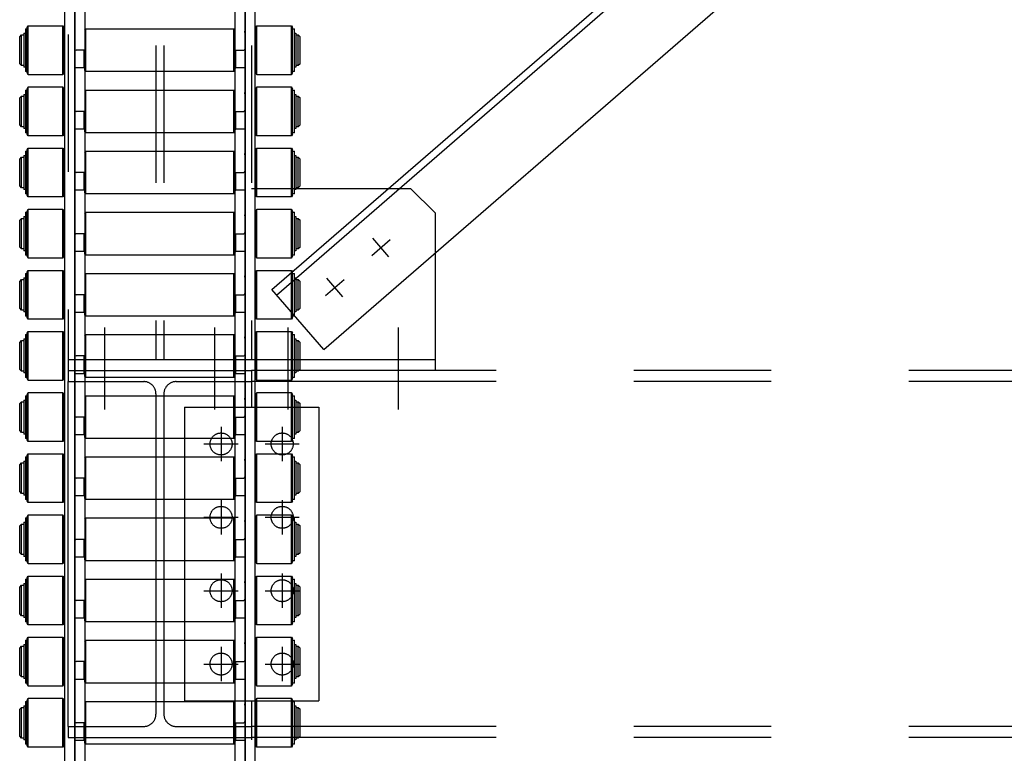
# Model space of a CAD drawing. Units: millimetres. Extents: x 11844 to 126304, y 1215 to 81353.
# Drawn here: x 56370 to 57175, y 20782 to 21382 of the extents above; entities that cross this region are included whole.
import ezdxf

# ---------------------------------------------------------------- set-up
doc = ezdxf.new("R2010")
doc.units = ezdxf.units.MM
doc.header["$LTSCALE"] = 450
doc.header["$MEASUREMENT"] = 0
doc.linetypes.add('PHANTOM', pattern=[2.5, 1.25, -0.25, 0.25, -0.25, 0.25, -0.25])
doc.layers.add('FORTS', color=7, linetype='CONTINUOUS', lineweight=0)
doc.layers.add('l7', color=7, linetype='CONTINUOUS')
doc.layers.add('lp', color=8, linetype='PHANTOM')

# ---------------------------------------------------------------- blocks, each defined once
blk = doc.blocks.new('새로운 블럭-9')
at = {"layer": 'lp'}
for p, q in [((-1375, 1250), (-1375, 300)), ((-1303.25, 1241), (-1303.25, 309)), ((-1296.75, 1241), (-1296.75, 309)), ((-1225, 1241), (-1225, 309)), ((-1208.51, 366.31), (-209.07, 1232.8)), ((-1204.58, 361.78), (-205.14, 1228.27)), ((-1165.93, 317.2), (-166.49, 1183.69)), ((-1225, 449), (-1095, 449)), ((-1095, 449), (-1075, 429)), ((-1075, 429), (-1075, 300)), ((-1126.78, 394.16), (-1111.66, 407.26)), ((-1112.67, 393.15), (-1125.77, 408.26)), ((-1164.55, 361.41), (-1149.44, 374.51)), ((-1150.45, 360.4), (-1163.55, 375.51)), ((-1165.93, 317.2), (-1208.51, 366.31)), ((-1345, 268.14), (-1345, 335.22)), ((-1255, 268.14), (-1255, 335.22)), ((-1195, 268.14), (-1195, 335.22)), ((-1105, 268.14), (-1105, 335.22)), ((-1375, 309), (-1075, 309)), ((-1375, 300), (-1375, 291)), ((-1375, 300), (-1225, 300)), ((1225, 300), (-1225, 300)), ((-1225, 300), (-1225, 291)), ((-1375, 291), (-1313.25, 291)), ((-1375, 9), (-1375, 291)), ((-1286.75, 291), (-1225, 291)), ((1225, 291), (-1225, 291)), ((-1225, 291), (-1225, 270)), ((-1303.25, 281), (-1303.25, 19)), ((-1296.75, 281), (-1296.75, 19)), ((-1280, 270), (-1280, 30)), ((-1280, 270), (-1170, 270)), ((-1170, 270), (-1170, 30)), ((-1250, 254), (-1250, 226)), ((-1200, 254), (-1200, 226)), ((-1264, 240), (-1236, 240)), ((-1214, 240), (-1186, 240)), ((-1250, 194), (-1250, 166)), ((-1200, 194), (-1200, 166)), ((-1264, 180), (-1236, 180)), ((-1214, 180), (-1186, 180)), ((-1250, 134), (-1250, 106)), ((-1200, 134), (-1200, 106)), ((-1264, 120), (-1236, 120)), ((-1214, 120), (-1186, 120)), ((-1250, 74), (-1250, 46)), ((-1200, 74), (-1200, 46)), ((-1264, 60), (-1236, 60)), ((-1214, 60), (-1186, 60)), ((-1280, 30), (-1170, 30)), ((-1225, 30), (-1225, 9)), ((-1375, 9), (-1375, 0)), ((-1375, 9), (-1313.25, 9)), ((-1286.75, 9), (-1225, 9)), ((1225, 9), (-1225, 9)), ((-1225, 9), (-1225, -2)), ((-1375, 0), (-1225, 0)), ((1225, 0), (-1225, 0))]:
    blk.add_line(p, q, dxfattribs=at)
for centre in [(-1250, 240), (-1200, 240), (-1250, 180), (-1200, 180), (-1250, 120), (-1200, 120), (-1250, 60), (-1200, 60)]:
    blk.add_circle(centre, 9, dxfattribs=at)
for centre, start, end in [((-1313.25, 281), 0, 90), ((-1286.75, 281), 90, 180), ((-1313.25, 19), 270, 0), ((-1286.75, 19), 180, 270)]:
    blk.add_arc(centre, 10, start, end, dxfattribs=at)

msp = doc.modelspace()

# ---------------------------------------------------------------- linework, layer by layer
at = {"layer": 'FORTS', "color": 1, "lineweight": 30}
for p, q in [((56415.34, 26036.83), (56415.34, 20420.83)), ((56554.34, 26036.83), (56554.34, 20420.83)), ((56406.84, 25991.83), (56406.84, 20435.91)), ((56414.84, 25991.83), (56414.84, 20426.01)), ((56554.84, 20426.01), (56554.84, 25991.83)), ((56562.84, 20435.91), (56562.84, 25991.83)), ((56423.34, 25891.83), (56423.34, 20420.83)), ((56546.34, 20420.83), (56546.34, 25891.83)), ((56374.84, 21374.33), (56374.84, 21374.09)), ((56374.84, 21374.33), (56376.34, 21374.33)), ((56374.84, 21374.09), (56374.84, 21339.33)), ((56376.34, 21375.33), (56377.2, 21376.83)), ((56376.34, 21338.33), (56376.34, 21375.33)), ((56377.2, 21336.83), (56377.2, 21376.83)), ((56377.2, 21376.83), (56405.47, 21376.83)), ((56405.47, 21336.83), (56405.47, 21376.83)), ((56405.47, 21376.83), (56406.34, 21375.33)), ((56406.34, 21338.33), (56406.34, 21375.33)), ((56423.34, 21373.33), (56424.34, 21374.33)), ((56424.34, 21374.33), (56545.34, 21374.33)), ((56424.34, 21349.99), (56424.34, 21374.33)), ((56545.34, 21349.99), (56545.34, 21374.33)), ((56545.34, 21374.33), (56546.34, 21373.33)), ((56563.34, 21375.33), (56564.2, 21376.83)), ((56563.34, 21338.33), (56563.34, 21375.33)), ((56564.2, 21336.83), (56564.2, 21376.83)), ((56564.2, 21376.83), (56592.47, 21376.83)), ((56592.47, 21336.83), (56592.47, 21376.83)), ((56592.47, 21376.83), (56593.34, 21375.33)), ((56593.34, 21338.33), (56593.34, 21375.33)), ((56593.34, 21374.33), (56594.84, 21374.33)), ((56594.84, 21339.33), (56594.84, 21374.33)), ((56370.14, 21367.83), (56371.64, 21369.33)), ((56370.14, 21352.53), (56370.14, 21367.83)), ((56371.64, 21351.95), (56371.64, 21369.33)), ((56371.64, 21369.33), (56373.64, 21369.33)), ((56373.64, 21370.78), (56373.64, 21342.88)), ((56373.64, 21370.78), (56374.84, 21370.78)), ((56414.84, 21371.33), (56415.34, 21371.33)), ((56415.34, 21372.33), (56415.34, 21371.33)), ((56554.34, 21371.33), (56554.34, 21372.33)), ((56554.34, 21371.33), (56554.84, 21371.33)), ((56594.84, 21370.78), (56596.04, 21370.78)), ((56596.04, 21370.78), (56596.04, 21342.88)), ((56596.04, 21369.33), (56598.04, 21369.33)), ((56598.04, 21351.95), (56598.04, 21369.33)), ((56598.04, 21369.33), (56599.54, 21367.83)), ((56599.54, 21352.53), (56599.54, 21367.83)), ((56370.14, 21345.83), (56370.14, 21352.53)), ((56371.64, 21344.33), (56371.64, 21351.95)), ((56423.34, 21356.83), (56416.34, 21356.83)), ((56422.84, 21351.17), (56422.84, 21356.83)), ((56422.84, 21342.33), (56422.84, 21351.17)), ((56423.34, 21350.38), (56423.34, 21356.83)), ((56423.34, 21340.33), (56423.34, 21350.38)), ((56424.34, 21339.33), (56424.34, 21349.99)), ((56545.34, 21339.33), (56545.34, 21349.99)), ((56546.34, 21350.38), (56546.34, 21356.83)), ((56546.34, 21356.83), (56553.34, 21356.83)), ((56546.34, 21340.33), (56546.34, 21350.38)), ((56546.84, 21351.17), (56546.84, 21356.83)), ((56546.84, 21342.33), (56546.84, 21351.17)), ((56598.04, 21344.33), (56598.04, 21351.95)), ((56599.54, 21345.83), (56599.54, 21352.53)), ((56371.64, 21344.33), (56370.14, 21345.83)), ((56373.64, 21344.33), (56371.64, 21344.33)), ((56374.84, 21342.88), (56373.64, 21342.88)), ((56422.84, 21342.33), (56414.84, 21342.33)), ((56554.84, 21342.33), (56546.84, 21342.33)), ((56596.04, 21342.88), (56594.84, 21342.88)), ((56598.04, 21344.33), (56596.04, 21344.33)), ((56599.54, 21345.83), (56598.04, 21344.33)), ((56376.34, 21339.33), (56374.84, 21339.33)), ((56377.2, 21336.83), (56376.34, 21338.33)), ((56405.47, 21336.83), (56377.2, 21336.83)), ((56406.34, 21338.33), (56405.47, 21336.83)), ((56424.34, 21339.33), (56423.34, 21340.33)), ((56545.34, 21339.33), (56424.34, 21339.33)), ((56546.34, 21340.33), (56545.34, 21339.33)), ((56564.2, 21336.83), (56563.34, 21338.33)), ((56592.47, 21336.83), (56564.2, 21336.83)), ((56593.34, 21338.33), (56592.47, 21336.83)), ((56594.84, 21339.33), (56593.34, 21339.33)), ((56376.34, 21325.33), (56377.2, 21326.83)), ((56377.2, 21326.83), (56405.47, 21326.83)), ((56377.2, 21286.83), (56377.2, 21326.83)), ((56405.47, 21326.83), (56406.34, 21325.33)), ((56405.47, 21286.83), (56405.47, 21326.83)), ((56563.34, 21325.33), (56564.2, 21326.83)), ((56564.2, 21326.83), (56592.47, 21326.83)), ((56564.2, 21286.83), (56564.2, 21326.83)), ((56592.47, 21326.83), (56593.34, 21325.33)), ((56592.47, 21286.83), (56592.47, 21326.83)), ((56370.14, 21317.83), (56371.64, 21319.33)), ((56370.14, 21302.53), (56370.14, 21317.83)), ((56371.64, 21319.33), (56373.64, 21319.33)), ((56371.64, 21301.95), (56371.64, 21319.33)), ((56373.64, 21320.78), (56374.84, 21320.78)), ((56373.64, 21320.78), (56373.64, 21292.88)), ((56374.84, 21324.33), (56376.34, 21324.33)), ((56374.84, 21324.33), (56374.84, 21324.09)), ((56374.84, 21324.09), (56374.84, 21289.33)), ((56376.34, 21288.33), (56376.34, 21325.33)), ((56406.34, 21288.33), (56406.34, 21325.33)), ((56414.84, 21321.33), (56415.34, 21321.33)), ((56415.34, 21322.33), (56415.34, 21321.33)), ((56423.34, 21323.33), (56424.34, 21324.33)), ((56424.34, 21324.33), (56545.34, 21324.33)), ((56424.34, 21299.99), (56424.34, 21324.33)), ((56545.34, 21324.33), (56546.34, 21323.33)), ((56545.34, 21299.99), (56545.34, 21324.33)), ((56554.34, 21321.33), (56554.34, 21322.33)), ((56554.34, 21321.33), (56554.84, 21321.33)), ((56563.34, 21288.33), (56563.34, 21325.33)), ((56593.34, 21288.33), (56593.34, 21325.33)), ((56593.34, 21324.33), (56594.84, 21324.33)), ((56594.84, 21289.33), (56594.84, 21324.33)), ((56594.84, 21320.78), (56596.04, 21320.78)), ((56596.04, 21320.78), (56596.04, 21292.88)), ((56596.04, 21319.33), (56598.04, 21319.33)), ((56598.04, 21319.33), (56599.54, 21317.83)), ((56598.04, 21301.95), (56598.04, 21319.33)), ((56599.54, 21302.53), (56599.54, 21317.83)), ((56370.14, 21295.83), (56370.14, 21302.53)), ((56371.64, 21294.33), (56371.64, 21301.95)), ((56423.34, 21306.83), (56416.34, 21306.83)), ((56422.84, 21301.17), (56422.84, 21306.83)), ((56423.34, 21300.38), (56423.34, 21306.83)), ((56546.34, 21306.83), (56553.34, 21306.83)), ((56546.34, 21300.38), (56546.34, 21306.83)), ((56546.84, 21301.17), (56546.84, 21306.83)), ((56598.04, 21294.33), (56598.04, 21301.95)), ((56599.54, 21295.83), (56599.54, 21302.53)), ((56371.64, 21294.33), (56370.14, 21295.83)), ((56373.64, 21294.33), (56371.64, 21294.33)), ((56422.84, 21292.33), (56422.84, 21301.17)), ((56423.34, 21290.33), (56423.34, 21300.38)), ((56424.34, 21289.33), (56424.34, 21299.99)), ((56545.34, 21289.33), (56545.34, 21299.99)), ((56546.34, 21290.33), (56546.34, 21300.38)), ((56546.84, 21292.33), (56546.84, 21301.17)), ((56598.04, 21294.33), (56596.04, 21294.33)), ((56599.54, 21295.83), (56598.04, 21294.33)), ((56374.84, 21292.88), (56373.64, 21292.88)), ((56376.34, 21289.33), (56374.84, 21289.33)), ((56377.2, 21286.83), (56376.34, 21288.33)), ((56405.47, 21286.83), (56377.2, 21286.83)), ((56406.34, 21288.33), (56405.47, 21286.83)), ((56422.84, 21292.33), (56414.84, 21292.33)), ((56424.34, 21289.33), (56423.34, 21290.33)), ((56545.34, 21289.33), (56424.34, 21289.33)), ((56546.34, 21290.33), (56545.34, 21289.33)), ((56554.84, 21292.33), (56546.84, 21292.33)), ((56564.2, 21286.83), (56563.34, 21288.33)), ((56592.47, 21286.83), (56564.2, 21286.83)), ((56593.34, 21288.33), (56592.47, 21286.83)), ((56594.84, 21289.33), (56593.34, 21289.33)), ((56596.04, 21292.88), (56594.84, 21292.88)), ((56370.14, 21267.83), (56371.64, 21269.33)), ((56371.64, 21269.33), (56373.64, 21269.33)), ((56371.64, 21251.95), (56371.64, 21269.33)), ((56373.64, 21270.78), (56374.84, 21270.78)), ((56373.64, 21270.78), (56373.64, 21242.88)), ((56374.84, 21274.33), (56376.34, 21274.33)), ((56374.84, 21274.33), (56374.84, 21274.09)), ((56374.84, 21274.09), (56374.84, 21239.33)), ((56376.34, 21275.33), (56377.2, 21276.83)), ((56376.34, 21238.33), (56376.34, 21275.33)), ((56377.2, 21276.83), (56405.47, 21276.83)), ((56377.2, 21236.83), (56377.2, 21276.83)), ((56405.47, 21276.83), (56406.34, 21275.33)), ((56405.47, 21236.83), (56405.47, 21276.83)), ((56406.34, 21238.33), (56406.34, 21275.33)), ((56414.84, 21271.33), (56415.34, 21271.33)), ((56415.34, 21272.33), (56415.34, 21271.33)), ((56423.34, 21273.33), (56424.34, 21274.33)), ((56424.34, 21274.33), (56545.34, 21274.33)), ((56424.34, 21249.99), (56424.34, 21274.33)), ((56545.34, 21274.33), (56546.34, 21273.33)), ((56545.34, 21249.99), (56545.34, 21274.33)), ((56554.34, 21271.33), (56554.34, 21272.33)), ((56554.34, 21271.33), (56554.84, 21271.33)), ((56563.34, 21275.33), (56564.2, 21276.83)), ((56563.34, 21238.33), (56563.34, 21275.33)), ((56564.2, 21276.83), (56592.47, 21276.83)), ((56564.2, 21236.83), (56564.2, 21276.83)), ((56592.47, 21276.83), (56593.34, 21275.33)), ((56592.47, 21236.83), (56592.47, 21276.83)), ((56593.34, 21238.33), (56593.34, 21275.33)), ((56593.34, 21274.33), (56594.84, 21274.33)), ((56594.84, 21239.33), (56594.84, 21274.33)), ((56594.84, 21270.78), (56596.04, 21270.78)), ((56596.04, 21270.78), (56596.04, 21242.88)), ((56596.04, 21269.33), (56598.04, 21269.33)), ((56598.04, 21269.33), (56599.54, 21267.83)), ((56598.04, 21251.95), (56598.04, 21269.33)), ((56370.14, 21252.53), (56370.14, 21267.83)), ((56599.54, 21252.53), (56599.54, 21267.83)), ((56423.34, 21256.83), (56416.34, 21256.83)), ((56422.84, 21251.17), (56422.84, 21256.83)), ((56423.34, 21250.38), (56423.34, 21256.83)), ((56546.34, 21256.83), (56553.34, 21256.83)), ((56546.34, 21250.38), (56546.34, 21256.83)), ((56546.84, 21251.17), (56546.84, 21256.83)), ((56370.14, 21245.83), (56370.14, 21252.53)), ((56371.64, 21244.33), (56370.14, 21245.83)), ((56371.64, 21244.33), (56371.64, 21251.95)), ((56422.84, 21242.33), (56422.84, 21251.17)), ((56423.34, 21240.33), (56423.34, 21250.38)), ((56424.34, 21239.33), (56424.34, 21249.99)), ((56545.34, 21239.33), (56545.34, 21249.99)), ((56546.34, 21240.33), (56546.34, 21250.38)), ((56546.84, 21242.33), (56546.84, 21251.17)), ((56598.04, 21244.33), (56598.04, 21251.95)), ((56599.54, 21245.83), (56598.04, 21244.33)), ((56599.54, 21245.83), (56599.54, 21252.53)), ((56373.64, 21244.33), (56371.64, 21244.33)), ((56374.84, 21242.88), (56373.64, 21242.88)), ((56376.34, 21239.33), (56374.84, 21239.33)), ((56377.2, 21236.83), (56376.34, 21238.33)), ((56405.47, 21236.83), (56377.2, 21236.83)), ((56406.34, 21238.33), (56405.47, 21236.83)), ((56422.84, 21242.33), (56414.84, 21242.33)), ((56424.34, 21239.33), (56423.34, 21240.33)), ((56545.34, 21239.33), (56424.34, 21239.33)), ((56546.34, 21240.33), (56545.34, 21239.33)), ((56554.84, 21242.33), (56546.84, 21242.33)), ((56564.2, 21236.83), (56563.34, 21238.33)), ((56592.47, 21236.83), (56564.2, 21236.83)), ((56593.34, 21238.33), (56592.47, 21236.83)), ((56594.84, 21239.33), (56593.34, 21239.33)), ((56596.04, 21242.88), (56594.84, 21242.88)), ((56598.04, 21244.33), (56596.04, 21244.33)), ((56373.64, 21220.78), (56374.84, 21220.78)), ((56373.64, 21220.78), (56373.64, 21192.88)), ((56374.84, 21224.33), (56376.34, 21224.33)), ((56374.84, 21224.33), (56374.84, 21224.09)), ((56374.84, 21224.09), (56374.84, 21189.33)), ((56376.34, 21225.33), (56377.2, 21226.83)), ((56376.34, 21188.33), (56376.34, 21225.33)), ((56377.2, 21226.83), (56405.47, 21226.83)), ((56377.2, 21186.83), (56377.2, 21226.83)), ((56405.47, 21226.83), (56406.34, 21225.33)), ((56405.47, 21186.83), (56405.47, 21226.83)), ((56406.34, 21188.33), (56406.34, 21225.33)), ((56414.84, 21221.33), (56415.34, 21221.33)), ((56415.34, 21222.33), (56415.34, 21221.33)), ((56423.34, 21223.33), (56424.34, 21224.33)), ((56424.34, 21224.33), (56545.34, 21224.33)), ((56424.34, 21199.99), (56424.34, 21224.33)), ((56545.34, 21224.33), (56546.34, 21223.33)), ((56545.34, 21199.99), (56545.34, 21224.33)), ((56554.34, 21221.33), (56554.34, 21222.33)), ((56554.34, 21221.33), (56554.84, 21221.33)), ((56563.34, 21225.33), (56564.2, 21226.83)), ((56563.34, 21188.33), (56563.34, 21225.33)), ((56564.2, 21226.83), (56592.47, 21226.83)), ((56564.2, 21186.83), (56564.2, 21226.83)), ((56592.47, 21226.83), (56593.34, 21225.33)), ((56592.47, 21186.83), (56592.47, 21226.83)), ((56593.34, 21188.33), (56593.34, 21225.33)), ((56593.34, 21224.33), (56594.84, 21224.33)), ((56594.84, 21189.33), (56594.84, 21224.33)), ((56594.84, 21220.78), (56596.04, 21220.78)), ((56596.04, 21220.78), (56596.04, 21192.88)), ((56370.14, 21217.83), (56371.64, 21219.33)), ((56370.14, 21202.53), (56370.14, 21217.83)), ((56371.64, 21219.33), (56373.64, 21219.33)), ((56371.64, 21201.95), (56371.64, 21219.33)), ((56596.04, 21219.33), (56598.04, 21219.33)), ((56598.04, 21219.33), (56599.54, 21217.83)), ((56598.04, 21201.95), (56598.04, 21219.33)), ((56599.54, 21202.53), (56599.54, 21217.83)), ((56423.34, 21206.83), (56416.34, 21206.83)), ((56422.84, 21201.17), (56422.84, 21206.83)), ((56423.34, 21200.38), (56423.34, 21206.83)), ((56546.34, 21206.83), (56553.34, 21206.83)), ((56546.34, 21200.38), (56546.34, 21206.83)), ((56546.84, 21201.17), (56546.84, 21206.83)), ((56370.14, 21195.83), (56370.14, 21202.53)), ((56371.64, 21194.33), (56371.64, 21201.95)), ((56422.84, 21192.33), (56422.84, 21201.17)), ((56423.34, 21190.33), (56423.34, 21200.38)), ((56424.34, 21189.33), (56424.34, 21199.99)), ((56545.34, 21189.33), (56545.34, 21199.99)), ((56546.34, 21190.33), (56546.34, 21200.38)), ((56546.84, 21192.33), (56546.84, 21201.17)), ((56598.04, 21194.33), (56598.04, 21201.95)), ((56599.54, 21195.83), (56599.54, 21202.53)), ((56371.64, 21194.33), (56370.14, 21195.83)), ((56373.64, 21194.33), (56371.64, 21194.33)), ((56374.84, 21192.88), (56373.64, 21192.88)), ((56376.34, 21189.33), (56374.84, 21189.33)), ((56422.84, 21192.33), (56414.84, 21192.33)), ((56424.34, 21189.33), (56423.34, 21190.33)), ((56545.34, 21189.33), (56424.34, 21189.33)), ((56546.34, 21190.33), (56545.34, 21189.33)), ((56554.84, 21192.33), (56546.84, 21192.33)), ((56594.84, 21189.33), (56593.34, 21189.33)), ((56596.04, 21192.88), (56594.84, 21192.88)), ((56598.04, 21194.33), (56596.04, 21194.33)), ((56599.54, 21195.83), (56598.04, 21194.33)), ((56377.2, 21186.83), (56376.34, 21188.33)), ((56405.47, 21186.83), (56377.2, 21186.83)), ((56406.34, 21188.33), (56405.47, 21186.83)), ((56564.2, 21186.83), (56563.34, 21188.33)), ((56592.47, 21186.83), (56564.2, 21186.83)), ((56593.34, 21188.33), (56592.47, 21186.83)), ((56374.84, 21174.33), (56376.34, 21174.33)), ((56374.84, 21174.33), (56374.84, 21174.09)), ((56374.84, 21174.09), (56374.84, 21139.33)), ((56376.34, 21175.33), (56377.2, 21176.83)), ((56376.34, 21138.33), (56376.34, 21175.33)), ((56377.2, 21176.83), (56405.47, 21176.83)), ((56377.2, 21136.83), (56377.2, 21176.83)), ((56405.47, 21176.83), (56406.34, 21175.33)), ((56405.47, 21136.83), (56405.47, 21176.83)), ((56406.34, 21138.33), (56406.34, 21175.33)), ((56423.34, 21173.33), (56424.34, 21174.33)), ((56424.34, 21174.33), (56545.34, 21174.33)), ((56424.34, 21149.99), (56424.34, 21174.33)), ((56545.34, 21174.33), (56546.34, 21173.33)), ((56545.34, 21149.99), (56545.34, 21174.33)), ((56563.34, 21175.33), (56564.2, 21176.83)), ((56563.34, 21138.33), (56563.34, 21175.33)), ((56564.2, 21176.83), (56592.47, 21176.83)), ((56564.2, 21136.83), (56564.2, 21176.83)), ((56592.47, 21176.83), (56593.34, 21175.33)), ((56592.47, 21136.83), (56592.47, 21176.83)), ((56593.34, 21138.33), (56593.34, 21175.33)), ((56593.34, 21174.33), (56594.84, 21174.33)), ((56594.84, 21139.33), (56594.84, 21174.33)), ((56370.14, 21167.83), (56371.64, 21169.33)), ((56370.14, 21152.53), (56370.14, 21167.83)), ((56371.64, 21169.33), (56373.64, 21169.33)), ((56371.64, 21151.95), (56371.64, 21169.33)), ((56373.64, 21170.78), (56374.84, 21170.78)), ((56373.64, 21170.78), (56373.64, 21142.88)), ((56414.84, 21171.33), (56415.34, 21171.33)), ((56415.34, 21172.33), (56415.34, 21171.33)), ((56554.34, 21171.33), (56554.34, 21172.33)), ((56554.34, 21171.33), (56554.84, 21171.33)), ((56594.84, 21170.78), (56596.04, 21170.78)), ((56596.04, 21170.78), (56596.04, 21142.88)), ((56596.04, 21169.33), (56598.04, 21169.33)), ((56598.04, 21169.33), (56599.54, 21167.83)), ((56598.04, 21151.95), (56598.04, 21169.33)), ((56599.54, 21152.53), (56599.54, 21167.83)), ((56423.34, 21156.83), (56416.34, 21156.83)), ((56422.84, 21151.17), (56422.84, 21156.83)), ((56423.34, 21150.38), (56423.34, 21156.83)), ((56546.34, 21156.83), (56553.34, 21156.83)), ((56546.34, 21150.38), (56546.34, 21156.83)), ((56546.84, 21151.17), (56546.84, 21156.83)), ((56370.14, 21145.83), (56370.14, 21152.53)), ((56371.64, 21144.33), (56371.64, 21151.95)), ((56422.84, 21142.33), (56422.84, 21151.17)), ((56423.34, 21140.33), (56423.34, 21150.38)), ((56424.34, 21139.33), (56424.34, 21149.99)), ((56545.34, 21139.33), (56545.34, 21149.99)), ((56546.34, 21140.33), (56546.34, 21150.38)), ((56546.84, 21142.33), (56546.84, 21151.17)), ((56598.04, 21144.33), (56598.04, 21151.95)), ((56599.54, 21145.83), (56599.54, 21152.53)), ((56371.64, 21144.33), (56370.14, 21145.83)), ((56373.64, 21144.33), (56371.64, 21144.33)), ((56374.84, 21142.88), (56373.64, 21142.88)), ((56422.84, 21142.33), (56414.84, 21142.33)), ((56424.34, 21139.33), (56423.34, 21140.33)), ((56546.34, 21140.33), (56545.34, 21139.33)), ((56554.84, 21142.33), (56546.84, 21142.33)), ((56596.04, 21142.88), (56594.84, 21142.88)), ((56598.04, 21144.33), (56596.04, 21144.33)), ((56599.54, 21145.83), (56598.04, 21144.33)), ((56376.34, 21139.33), (56374.84, 21139.33)), ((56377.2, 21136.83), (56376.34, 21138.33)), ((56405.47, 21136.83), (56377.2, 21136.83)), ((56406.34, 21138.33), (56405.47, 21136.83)), ((56545.34, 21139.33), (56424.34, 21139.33)), ((56564.2, 21136.83), (56563.34, 21138.33)), ((56592.47, 21136.83), (56564.2, 21136.83)), ((56593.34, 21138.33), (56592.47, 21136.83)), ((56594.84, 21139.33), (56593.34, 21139.33)), ((56374.84, 21124.33), (56376.34, 21124.33)), ((56374.84, 21124.33), (56374.84, 21124.09)), ((56374.84, 21124.09), (56374.84, 21089.33)), ((56376.34, 21125.33), (56377.2, 21126.83)), ((56376.34, 21088.33), (56376.34, 21125.33)), ((56377.2, 21126.83), (56405.47, 21126.83)), ((56377.2, 21086.83), (56377.2, 21126.83)), ((56405.47, 21126.83), (56406.34, 21125.33)), ((56405.47, 21086.83), (56405.47, 21126.83)), ((56406.34, 21088.33), (56406.34, 21125.33)), ((56423.34, 21123.33), (56424.34, 21124.33)), ((56424.34, 21124.33), (56545.34, 21124.33)), ((56424.34, 21099.99), (56424.34, 21124.33)), ((56545.34, 21124.33), (56546.34, 21123.33)), ((56545.34, 21099.99), (56545.34, 21124.33)), ((56563.34, 21125.33), (56564.2, 21126.83)), ((56563.34, 21088.33), (56563.34, 21125.33)), ((56564.2, 21126.83), (56592.47, 21126.83)), ((56564.2, 21086.83), (56564.2, 21126.83)), ((56592.47, 21126.83), (56593.34, 21125.33)), ((56592.47, 21086.83), (56592.47, 21126.83)), ((56593.34, 21088.33), (56593.34, 21125.33)), ((56593.34, 21124.33), (56594.84, 21124.33)), ((56594.84, 21089.33), (56594.84, 21124.33)), ((56370.14, 21117.83), (56371.64, 21119.33)), ((56370.14, 21102.53), (56370.14, 21117.83)), ((56371.64, 21119.33), (56373.64, 21119.33)), ((56371.64, 21101.95), (56371.64, 21119.33)), ((56373.64, 21120.78), (56374.84, 21120.78)), ((56373.64, 21120.78), (56373.64, 21092.88)), ((56414.84, 21121.33), (56415.34, 21121.33)), ((56415.34, 21122.33), (56415.34, 21121.33)), ((56554.34, 21121.33), (56554.34, 21122.33)), ((56554.34, 21121.33), (56554.84, 21121.33)), ((56594.84, 21120.78), (56596.04, 21120.78)), ((56596.04, 21120.78), (56596.04, 21092.88)), ((56596.04, 21119.33), (56598.04, 21119.33)), ((56598.04, 21119.33), (56599.54, 21117.83)), ((56598.04, 21101.95), (56598.04, 21119.33)), ((56599.54, 21102.53), (56599.54, 21117.83)), ((56370.14, 21095.83), (56370.14, 21102.53)), ((56371.64, 21094.33), (56371.64, 21101.95)), ((56423.34, 21106.83), (56416.34, 21106.83)), ((56422.84, 21101.17), (56422.84, 21106.83)), ((56422.84, 21092.33), (56422.84, 21101.17)), ((56423.34, 21100.38), (56423.34, 21106.83)), ((56423.34, 21090.33), (56423.34, 21100.38)), ((56424.34, 21089.33), (56424.34, 21099.99)), ((56545.34, 21089.33), (56545.34, 21099.99)), ((56546.34, 21106.83), (56553.34, 21106.83)), ((56546.34, 21100.38), (56546.34, 21106.83)), ((56546.34, 21090.33), (56546.34, 21100.38)), ((56546.84, 21101.17), (56546.84, 21106.83)), ((56546.84, 21092.33), (56546.84, 21101.17)), ((56598.04, 21094.33), (56598.04, 21101.95)), ((56599.54, 21095.83), (56599.54, 21102.53)), ((56371.64, 21094.33), (56370.14, 21095.83)), ((56373.64, 21094.33), (56371.64, 21094.33)), ((56374.84, 21092.88), (56373.64, 21092.88)), ((56422.84, 21092.33), (56414.84, 21092.33)), ((56554.84, 21092.33), (56546.84, 21092.33)), ((56596.04, 21092.88), (56594.84, 21092.88)), ((56598.04, 21094.33), (56596.04, 21094.33)), ((56599.54, 21095.83), (56598.04, 21094.33)), ((56376.34, 21089.33), (56374.84, 21089.33)), ((56377.2, 21086.83), (56376.34, 21088.33)), ((56405.47, 21086.83), (56377.2, 21086.83)), ((56406.34, 21088.33), (56405.47, 21086.83)), ((56424.34, 21089.33), (56423.34, 21090.33)), ((56545.34, 21089.33), (56424.34, 21089.33)), ((56546.34, 21090.33), (56545.34, 21089.33)), ((56564.2, 21086.83), (56563.34, 21088.33)), ((56592.47, 21086.83), (56564.2, 21086.83)), ((56593.34, 21088.33), (56592.47, 21086.83)), ((56594.84, 21089.33), (56593.34, 21089.33)), ((56376.34, 21075.33), (56377.2, 21076.83)), ((56377.2, 21036.83), (56377.2, 21076.83)), ((56377.2, 21076.83), (56405.47, 21076.83)), ((56405.47, 21036.83), (56405.47, 21076.83)), ((56405.47, 21076.83), (56406.34, 21075.33)), ((56563.34, 21075.33), (56564.2, 21076.83)), ((56564.2, 21036.83), (56564.2, 21076.83)), ((56564.2, 21076.83), (56592.47, 21076.83)), ((56592.47, 21036.83), (56592.47, 21076.83)), ((56592.47, 21076.83), (56593.34, 21075.33)), ((56370.14, 21067.83), (56371.64, 21069.33)), ((56370.14, 21052.53), (56370.14, 21067.83)), ((56371.64, 21051.95), (56371.64, 21069.33)), ((56371.64, 21069.33), (56373.64, 21069.33)), ((56373.64, 21070.78), (56373.64, 21042.88)), ((56373.64, 21070.78), (56374.84, 21070.78)), ((56374.84, 21074.33), (56374.84, 21074.09)), ((56374.84, 21074.33), (56376.34, 21074.33)), ((56374.84, 21074.09), (56374.84, 21039.33)), ((56376.34, 21038.33), (56376.34, 21075.33)), ((56406.34, 21038.33), (56406.34, 21075.33)), ((56414.84, 21071.33), (56415.34, 21071.33)), ((56415.34, 21072.33), (56415.34, 21071.33)), ((56423.34, 21073.33), (56424.34, 21074.33)), ((56424.34, 21074.33), (56545.34, 21074.33)), ((56424.34, 21049.99), (56424.34, 21074.33)), ((56545.34, 21049.99), (56545.34, 21074.33)), ((56545.34, 21074.33), (56546.34, 21073.33)), ((56554.34, 21071.33), (56554.34, 21072.33)), ((56554.34, 21071.33), (56554.84, 21071.33)), ((56563.34, 21038.33), (56563.34, 21075.33)), ((56593.34, 21038.33), (56593.34, 21075.33)), ((56593.34, 21074.33), (56594.84, 21074.33)), ((56594.84, 21039.33), (56594.84, 21074.33)), ((56594.84, 21070.78), (56596.04, 21070.78)), ((56596.04, 21070.78), (56596.04, 21042.88)), ((56596.04, 21069.33), (56598.04, 21069.33)), ((56598.04, 21051.95), (56598.04, 21069.33)), ((56598.04, 21069.33), (56599.54, 21067.83)), ((56599.54, 21052.53), (56599.54, 21067.83)), ((56370.14, 21045.83), (56370.14, 21052.53)), ((56371.64, 21044.33), (56371.64, 21051.95)), ((56423.34, 21056.83), (56416.34, 21056.83)), ((56422.84, 21051.17), (56422.84, 21056.83)), ((56423.34, 21050.38), (56423.34, 21056.83)), ((56546.34, 21050.38), (56546.34, 21056.83)), ((56546.34, 21056.83), (56553.34, 21056.83)), ((56546.84, 21051.17), (56546.84, 21056.83)), ((56598.04, 21044.33), (56598.04, 21051.95)), ((56599.54, 21045.83), (56599.54, 21052.53)), ((56371.64, 21044.33), (56370.14, 21045.83)), ((56373.64, 21044.33), (56371.64, 21044.33)), ((56422.84, 21042.33), (56422.84, 21051.17)), ((56423.34, 21040.33), (56423.34, 21050.38)), ((56424.34, 21039.33), (56424.34, 21049.99)), ((56545.34, 21039.33), (56545.34, 21049.99)), ((56546.34, 21040.33), (56546.34, 21050.38)), ((56546.84, 21042.33), (56546.84, 21051.17)), ((56598.04, 21044.33), (56596.04, 21044.33)), ((56599.54, 21045.83), (56598.04, 21044.33)), ((56374.84, 21042.88), (56373.64, 21042.88)), ((56376.34, 21039.33), (56374.84, 21039.33)), ((56377.2, 21036.83), (56376.34, 21038.33)), ((56405.47, 21036.83), (56377.2, 21036.83)), ((56406.34, 21038.33), (56405.47, 21036.83)), ((56422.84, 21042.33), (56414.84, 21042.33)), ((56424.34, 21039.33), (56423.34, 21040.33)), ((56545.34, 21039.33), (56424.34, 21039.33)), ((56546.34, 21040.33), (56545.34, 21039.33)), ((56554.84, 21042.33), (56546.84, 21042.33)), ((56564.2, 21036.83), (56563.34, 21038.33)), ((56592.47, 21036.83), (56564.2, 21036.83)), ((56593.34, 21038.33), (56592.47, 21036.83)), ((56594.84, 21039.33), (56593.34, 21039.33)), ((56596.04, 21042.88), (56594.84, 21042.88)), ((56373.64, 21020.78), (56373.64, 20992.88)), ((56373.64, 21020.78), (56374.84, 21020.78)), ((56374.84, 21024.33), (56374.84, 21024.09)), ((56374.84, 21024.33), (56376.34, 21024.33)), ((56374.84, 21024.09), (56374.84, 20989.33)), ((56376.34, 21025.33), (56377.2, 21026.83)), ((56376.34, 20988.33), (56376.34, 21025.33)), ((56377.2, 20986.83), (56377.2, 21026.83)), ((56377.2, 21026.83), (56405.47, 21026.83)), ((56405.47, 20986.83), (56405.47, 21026.83)), ((56405.47, 21026.83), (56406.34, 21025.33)), ((56406.34, 20988.33), (56406.34, 21025.33)), ((56414.84, 21021.33), (56415.34, 21021.33)), ((56415.34, 21022.33), (56415.34, 21021.33)), ((56423.34, 21023.33), (56424.34, 21024.33)), ((56424.34, 21024.33), (56545.34, 21024.33)), ((56424.34, 20999.99), (56424.34, 21024.33)), ((56545.34, 20999.99), (56545.34, 21024.33)), ((56545.34, 21024.33), (56546.34, 21023.33)), ((56554.34, 21021.33), (56554.34, 21022.33)), ((56554.34, 21021.33), (56554.84, 21021.33)), ((56563.34, 21025.33), (56564.2, 21026.83)), ((56563.34, 20988.33), (56563.34, 21025.33)), ((56564.2, 20986.83), (56564.2, 21026.83)), ((56564.2, 21026.83), (56592.47, 21026.83)), ((56592.47, 20986.83), (56592.47, 21026.83)), ((56592.47, 21026.83), (56593.34, 21025.33)), ((56593.34, 20988.33), (56593.34, 21025.33)), ((56593.34, 21024.33), (56594.84, 21024.33)), ((56594.84, 20989.33), (56594.84, 21024.33)), ((56594.84, 21020.78), (56596.04, 21020.78)), ((56596.04, 21020.78), (56596.04, 20992.88)), ((56370.14, 21017.83), (56371.64, 21019.33)), ((56370.14, 21002.53), (56370.14, 21017.83)), ((56371.64, 21001.95), (56371.64, 21019.33)), ((56371.64, 21019.33), (56373.64, 21019.33)), ((56596.04, 21019.33), (56598.04, 21019.33)), ((56598.04, 21001.95), (56598.04, 21019.33)), ((56598.04, 21019.33), (56599.54, 21017.83)), ((56599.54, 21002.53), (56599.54, 21017.83)), ((56423.34, 21006.83), (56416.34, 21006.83)), ((56422.84, 21001.17), (56422.84, 21006.83)), ((56423.34, 21000.38), (56423.34, 21006.83)), ((56546.34, 21000.38), (56546.34, 21006.83)), ((56546.34, 21006.83), (56553.34, 21006.83)), ((56546.84, 21001.17), (56546.84, 21006.83)), ((56370.14, 20995.83), (56370.14, 21002.53)), ((56371.64, 20994.33), (56370.14, 20995.83)), ((56371.64, 20994.33), (56371.64, 21001.95)), ((56422.84, 20992.33), (56422.84, 21001.17)), ((56423.34, 20990.33), (56423.34, 21000.38)), ((56424.34, 20989.33), (56424.34, 20999.99)), ((56545.34, 20989.33), (56545.34, 20999.99)), ((56546.34, 20990.33), (56546.34, 21000.38)), ((56546.84, 20992.33), (56546.84, 21001.17)), ((56598.04, 20994.33), (56598.04, 21001.95)), ((56599.54, 20995.83), (56598.04, 20994.33)), ((56599.54, 20995.83), (56599.54, 21002.53)), ((56373.64, 20994.33), (56371.64, 20994.33)), ((56374.84, 20992.88), (56373.64, 20992.88)), ((56376.34, 20989.33), (56374.84, 20989.33)), ((56377.2, 20986.83), (56376.34, 20988.33)), ((56406.34, 20988.33), (56405.47, 20986.83)), ((56422.84, 20992.33), (56414.84, 20992.33)), ((56424.34, 20989.33), (56423.34, 20990.33)), ((56545.34, 20989.33), (56424.34, 20989.33)), ((56546.34, 20990.33), (56545.34, 20989.33)), ((56554.84, 20992.33), (56546.84, 20992.33)), ((56564.2, 20986.83), (56563.34, 20988.33)), ((56593.34, 20988.33), (56592.47, 20986.83)), ((56594.84, 20989.33), (56593.34, 20989.33)), ((56596.04, 20992.88), (56594.84, 20992.88)), ((56598.04, 20994.33), (56596.04, 20994.33)), ((56405.47, 20986.83), (56377.2, 20986.83)), ((56592.47, 20986.83), (56564.2, 20986.83)), ((56374.84, 20974.33), (56374.84, 20974.09)), ((56374.84, 20974.33), (56376.34, 20974.33)), ((56374.84, 20974.09), (56374.84, 20939.33)), ((56376.34, 20975.33), (56377.2, 20976.83)), ((56376.34, 20938.33), (56376.34, 20975.33)), ((56377.2, 20936.83), (56377.2, 20976.83)), ((56377.2, 20976.83), (56405.47, 20976.83)), ((56405.47, 20936.83), (56405.47, 20976.83)), ((56405.47, 20976.83), (56406.34, 20975.33)), ((56406.34, 20938.33), (56406.34, 20975.33)), ((56414.84, 20971.33), (56415.34, 20971.33)), ((56415.34, 20972.33), (56415.34, 20971.33)), ((56423.34, 20973.33), (56424.34, 20974.33)), ((56424.34, 20974.33), (56545.34, 20974.33)), ((56424.34, 20949.99), (56424.34, 20974.33)), ((56545.34, 20949.99), (56545.34, 20974.33)), ((56545.34, 20974.33), (56546.34, 20973.33)), ((56554.34, 20971.33), (56554.34, 20972.33)), ((56554.34, 20971.33), (56554.84, 20971.33)), ((56563.34, 20975.33), (56564.2, 20976.83)), ((56563.34, 20938.33), (56563.34, 20975.33)), ((56564.2, 20936.83), (56564.2, 20976.83)), ((56564.2, 20976.83), (56592.47, 20976.83)), ((56592.47, 20936.83), (56592.47, 20976.83)), ((56592.47, 20976.83), (56593.34, 20975.33)), ((56593.34, 20938.33), (56593.34, 20975.33)), ((56593.34, 20974.33), (56594.84, 20974.33)), ((56594.84, 20939.33), (56594.84, 20974.33)), ((56370.14, 20967.83), (56371.64, 20969.33)), ((56370.14, 20952.53), (56370.14, 20967.83)), ((56371.64, 20951.95), (56371.64, 20969.33)), ((56371.64, 20969.33), (56373.64, 20969.33)), ((56373.64, 20970.78), (56373.64, 20942.88)), ((56373.64, 20970.78), (56374.84, 20970.78)), ((56594.84, 20970.78), (56596.04, 20970.78)), ((56596.04, 20970.78), (56596.04, 20942.88)), ((56596.04, 20969.33), (56598.04, 20969.33)), ((56598.04, 20951.95), (56598.04, 20969.33)), ((56598.04, 20969.33), (56599.54, 20967.83)), ((56599.54, 20952.53), (56599.54, 20967.83)), ((56423.34, 20956.83), (56416.34, 20956.83)), ((56422.84, 20951.17), (56422.84, 20956.83)), ((56423.34, 20950.38), (56423.34, 20956.83)), ((56546.34, 20950.38), (56546.34, 20956.83)), ((56546.34, 20956.83), (56553.34, 20956.83)), ((56546.84, 20951.17), (56546.84, 20956.83)), ((56370.14, 20945.83), (56370.14, 20952.53)), ((56371.64, 20944.33), (56371.64, 20951.95)), ((56422.84, 20942.33), (56422.84, 20951.17)), ((56423.34, 20940.33), (56423.34, 20950.38)), ((56424.34, 20939.33), (56424.34, 20949.99)), ((56545.34, 20939.33), (56545.34, 20949.99)), ((56546.34, 20940.33), (56546.34, 20950.38)), ((56546.84, 20942.33), (56546.84, 20951.17)), ((56598.04, 20944.33), (56598.04, 20951.95)), ((56599.54, 20945.83), (56599.54, 20952.53)), ((56371.64, 20944.33), (56370.14, 20945.83)), ((56373.64, 20944.33), (56371.64, 20944.33)), ((56374.84, 20942.88), (56373.64, 20942.88)), ((56376.34, 20939.33), (56374.84, 20939.33)), ((56422.84, 20942.33), (56414.84, 20942.33)), ((56424.34, 20939.33), (56423.34, 20940.33)), ((56545.34, 20939.33), (56424.34, 20939.33)), ((56546.34, 20940.33), (56545.34, 20939.33)), ((56554.84, 20942.33), (56546.84, 20942.33)), ((56594.84, 20939.33), (56593.34, 20939.33)), ((56596.04, 20942.88), (56594.84, 20942.88)), ((56598.04, 20944.33), (56596.04, 20944.33)), ((56599.54, 20945.83), (56598.04, 20944.33)), ((56377.2, 20936.83), (56376.34, 20938.33)), ((56405.47, 20936.83), (56377.2, 20936.83)), ((56406.34, 20938.33), (56405.47, 20936.83)), ((56564.2, 20936.83), (56563.34, 20938.33)), ((56592.47, 20936.83), (56564.2, 20936.83)), ((56593.34, 20938.33), (56592.47, 20936.83)), ((56374.84, 20924.33), (56374.84, 20924.09)), ((56374.84, 20924.33), (56376.34, 20924.33)), ((56374.84, 20924.09), (56374.84, 20889.33)), ((56376.34, 20925.33), (56377.2, 20926.83)), ((56376.34, 20888.33), (56376.34, 20925.33)), ((56377.2, 20886.83), (56377.2, 20926.83)), ((56377.2, 20926.83), (56405.47, 20926.83)), ((56405.47, 20886.83), (56405.47, 20926.83)), ((56405.47, 20926.83), (56406.34, 20925.33)), ((56406.34, 20888.33), (56406.34, 20925.33)), ((56423.34, 20923.33), (56424.34, 20924.33)), ((56424.34, 20924.33), (56545.34, 20924.33)), ((56424.34, 20899.99), (56424.34, 20924.33)), ((56545.34, 20899.99), (56545.34, 20924.33)), ((56545.34, 20924.33), (56546.34, 20923.33)), ((56563.34, 20925.33), (56564.2, 20926.83)), ((56563.34, 20888.33), (56563.34, 20925.33)), ((56564.2, 20886.83), (56564.2, 20926.83)), ((56564.2, 20926.83), (56592.47, 20926.83)), ((56592.47, 20886.83), (56592.47, 20926.83)), ((56592.47, 20926.83), (56593.34, 20925.33)), ((56593.34, 20888.33), (56593.34, 20925.33)), ((56593.34, 20924.33), (56594.84, 20924.33)), ((56594.84, 20889.33), (56594.84, 20924.33)), ((56370.14, 20917.83), (56371.64, 20919.33)), ((56370.14, 20902.53), (56370.14, 20917.83)), ((56371.64, 20901.95), (56371.64, 20919.33)), ((56371.64, 20919.33), (56373.64, 20919.33)), ((56373.64, 20920.78), (56373.64, 20892.88)), ((56373.64, 20920.78), (56374.84, 20920.78)), ((56414.84, 20921.33), (56415.34, 20921.33)), ((56415.34, 20922.33), (56415.34, 20921.33)), ((56554.34, 20921.33), (56554.34, 20922.33)), ((56554.34, 20921.33), (56554.84, 20921.33)), ((56594.84, 20920.78), (56596.04, 20920.78)), ((56596.04, 20920.78), (56596.04, 20892.88)), ((56596.04, 20919.33), (56598.04, 20919.33)), ((56598.04, 20901.95), (56598.04, 20919.33)), ((56598.04, 20919.33), (56599.54, 20917.83)), ((56599.54, 20902.53), (56599.54, 20917.83)), ((56423.34, 20906.83), (56416.34, 20906.83)), ((56422.84, 20901.17), (56422.84, 20906.83)), ((56423.34, 20900.38), (56423.34, 20906.83)), ((56546.34, 20900.38), (56546.34, 20906.83)), ((56546.34, 20906.83), (56553.34, 20906.83)), ((56546.84, 20901.17), (56546.84, 20906.83)), ((56370.14, 20895.83), (56370.14, 20902.53)), ((56371.64, 20894.33), (56371.64, 20901.95)), ((56422.84, 20892.33), (56422.84, 20901.17)), ((56423.34, 20890.33), (56423.34, 20900.38)), ((56424.34, 20889.33), (56424.34, 20899.99)), ((56545.34, 20889.33), (56545.34, 20899.99)), ((56546.34, 20890.33), (56546.34, 20900.38)), ((56546.84, 20892.33), (56546.84, 20901.17)), ((56598.04, 20894.33), (56598.04, 20901.95)), ((56599.54, 20895.83), (56599.54, 20902.53)), ((56371.64, 20894.33), (56370.14, 20895.83)), ((56373.64, 20894.33), (56371.64, 20894.33)), ((56374.84, 20892.88), (56373.64, 20892.88)), ((56422.84, 20892.33), (56414.84, 20892.33)), ((56554.84, 20892.33), (56546.84, 20892.33)), ((56596.04, 20892.88), (56594.84, 20892.88)), ((56598.04, 20894.33), (56596.04, 20894.33)), ((56599.54, 20895.83), (56598.04, 20894.33)), ((56376.34, 20889.33), (56374.84, 20889.33)), ((56377.2, 20886.83), (56376.34, 20888.33)), ((56405.47, 20886.83), (56377.2, 20886.83)), ((56406.34, 20888.33), (56405.47, 20886.83)), ((56424.34, 20889.33), (56423.34, 20890.33)), ((56545.34, 20889.33), (56424.34, 20889.33)), ((56546.34, 20890.33), (56545.34, 20889.33)), ((56564.2, 20886.83), (56563.34, 20888.33)), ((56592.47, 20886.83), (56564.2, 20886.83)), ((56593.34, 20888.33), (56592.47, 20886.83)), ((56594.84, 20889.33), (56593.34, 20889.33)), ((56376.34, 20875.33), (56377.2, 20876.83)), ((56376.34, 20838.33), (56376.34, 20875.33)), ((56377.2, 20836.83), (56377.2, 20876.83)), ((56377.2, 20876.83), (56405.47, 20876.83)), ((56405.47, 20836.83), (56405.47, 20876.83)), ((56405.47, 20876.83), (56406.34, 20875.33)), ((56406.34, 20838.33), (56406.34, 20875.33)), ((56563.34, 20875.33), (56564.2, 20876.83)), ((56563.34, 20838.33), (56563.34, 20875.33)), ((56564.2, 20836.83), (56564.2, 20876.83)), ((56564.2, 20876.83), (56592.47, 20876.83)), ((56592.47, 20836.83), (56592.47, 20876.83)), ((56592.47, 20876.83), (56593.34, 20875.33)), ((56593.34, 20838.33), (56593.34, 20875.33)), ((56370.14, 20867.83), (56371.64, 20869.33)), ((56370.14, 20852.53), (56370.14, 20867.83)), ((56371.64, 20851.95), (56371.64, 20869.33)), ((56371.64, 20869.33), (56373.64, 20869.33)), ((56373.64, 20870.78), (56373.64, 20842.88)), ((56373.64, 20870.78), (56374.84, 20870.78)), ((56374.84, 20874.33), (56374.84, 20874.09)), ((56374.84, 20874.33), (56376.34, 20874.33)), ((56374.84, 20874.09), (56374.84, 20839.33)), ((56414.84, 20871.33), (56415.34, 20871.33)), ((56415.34, 20872.33), (56415.34, 20871.33)), ((56423.34, 20873.33), (56424.34, 20874.33)), ((56424.34, 20874.33), (56545.34, 20874.33)), ((56424.34, 20849.99), (56424.34, 20874.33)), ((56545.34, 20849.99), (56545.34, 20874.33)), ((56545.34, 20874.33), (56546.34, 20873.33)), ((56554.34, 20871.33), (56554.34, 20872.33)), ((56554.34, 20871.33), (56554.84, 20871.33)), ((56593.34, 20874.33), (56594.84, 20874.33)), ((56594.84, 20839.33), (56594.84, 20874.33)), ((56594.84, 20870.78), (56596.04, 20870.78)), ((56596.04, 20870.78), (56596.04, 20842.88)), ((56596.04, 20869.33), (56598.04, 20869.33)), ((56598.04, 20851.95), (56598.04, 20869.33)), ((56598.04, 20869.33), (56599.54, 20867.83)), ((56599.54, 20852.53), (56599.54, 20867.83)), ((56370.14, 20845.83), (56370.14, 20852.53)), ((56371.64, 20844.33), (56371.64, 20851.95)), ((56423.34, 20856.83), (56416.34, 20856.83)), ((56422.84, 20851.17), (56422.84, 20856.83)), ((56422.84, 20842.33), (56422.84, 20851.17)), ((56423.34, 20850.38), (56423.34, 20856.83)), ((56423.34, 20840.33), (56423.34, 20850.38)), ((56546.34, 20850.38), (56546.34, 20856.83)), ((56546.34, 20856.83), (56553.34, 20856.83)), ((56546.34, 20840.33), (56546.34, 20850.38)), ((56546.84, 20851.17), (56546.84, 20856.83)), ((56546.84, 20842.33), (56546.84, 20851.17)), ((56598.04, 20844.33), (56598.04, 20851.95)), ((56599.54, 20845.83), (56599.54, 20852.53)), ((56371.64, 20844.33), (56370.14, 20845.83)), ((56373.64, 20844.33), (56371.64, 20844.33)), ((56374.84, 20842.88), (56373.64, 20842.88)), ((56422.84, 20842.33), (56414.84, 20842.33)), ((56424.34, 20839.33), (56424.34, 20849.99)), ((56545.34, 20839.33), (56545.34, 20849.99)), ((56554.84, 20842.33), (56546.84, 20842.33)), ((56596.04, 20842.88), (56594.84, 20842.88)), ((56598.04, 20844.33), (56596.04, 20844.33)), ((56599.54, 20845.83), (56598.04, 20844.33)), ((56376.34, 20839.33), (56374.84, 20839.33)), ((56377.2, 20836.83), (56376.34, 20838.33)), ((56405.47, 20836.83), (56377.2, 20836.83)), ((56406.34, 20838.33), (56405.47, 20836.83)), ((56424.34, 20839.33), (56423.34, 20840.33)), ((56545.34, 20839.33), (56424.34, 20839.33)), ((56546.34, 20840.33), (56545.34, 20839.33)), ((56564.2, 20836.83), (56563.34, 20838.33)), ((56592.47, 20836.83), (56564.2, 20836.83)), ((56593.34, 20838.33), (56592.47, 20836.83)), ((56594.84, 20839.33), (56593.34, 20839.33)), ((56376.34, 20825.33), (56377.2, 20826.83)), ((56377.2, 20826.83), (56405.47, 20826.83)), ((56377.2, 20786.83), (56377.2, 20826.83)), ((56405.47, 20826.83), (56406.34, 20825.33)), ((56405.47, 20786.83), (56405.47, 20826.83)), ((56563.34, 20825.33), (56564.2, 20826.83)), ((56564.2, 20826.83), (56592.47, 20826.83)), ((56564.2, 20786.83), (56564.2, 20826.83)), ((56592.47, 20826.83), (56593.34, 20825.33)), ((56592.47, 20786.83), (56592.47, 20826.83)), ((56370.14, 20817.83), (56371.64, 20819.33)), ((56371.64, 20819.33), (56373.64, 20819.33)), ((56371.64, 20801.95), (56371.64, 20819.33)), ((56373.64, 20820.78), (56374.84, 20820.78)), ((56373.64, 20820.78), (56373.64, 20792.88)), ((56374.84, 20824.33), (56376.34, 20824.33)), ((56374.84, 20824.33), (56374.84, 20824.09)), ((56374.84, 20824.09), (56374.84, 20789.33)), ((56376.34, 20788.33), (56376.34, 20825.33)), ((56406.34, 20788.33), (56406.34, 20825.33)), ((56414.84, 20821.33), (56415.34, 20821.33)), ((56415.34, 20822.33), (56415.34, 20821.33)), ((56423.34, 20823.33), (56424.34, 20824.33)), ((56424.34, 20824.33), (56545.34, 20824.33)), ((56424.34, 20799.99), (56424.34, 20824.33)), ((56545.34, 20824.33), (56546.34, 20823.33)), ((56545.34, 20799.99), (56545.34, 20824.33)), ((56554.34, 20821.33), (56554.34, 20822.33)), ((56554.34, 20821.33), (56554.84, 20821.33)), ((56563.34, 20788.33), (56563.34, 20825.33)), ((56593.34, 20788.33), (56593.34, 20825.33)), ((56593.34, 20824.33), (56594.84, 20824.33)), ((56594.84, 20789.33), (56594.84, 20824.33)), ((56594.84, 20820.78), (56596.04, 20820.78)), ((56596.04, 20820.78), (56596.04, 20792.88)), ((56596.04, 20819.33), (56598.04, 20819.33)), ((56598.04, 20819.33), (56599.54, 20817.83)), ((56598.04, 20801.95), (56598.04, 20819.33)), ((56370.14, 20802.53), (56370.14, 20817.83)), ((56599.54, 20802.53), (56599.54, 20817.83)), ((56370.14, 20795.83), (56370.14, 20802.53)), ((56371.64, 20794.33), (56371.64, 20801.95)), ((56423.34, 20806.83), (56416.34, 20806.83)), ((56422.84, 20801.17), (56422.84, 20806.83)), ((56423.34, 20800.38), (56423.34, 20806.83)), ((56546.34, 20806.83), (56553.34, 20806.83)), ((56546.34, 20800.38), (56546.34, 20806.83)), ((56546.84, 20801.17), (56546.84, 20806.83)), ((56598.04, 20794.33), (56598.04, 20801.95)), ((56599.54, 20795.83), (56599.54, 20802.53)), ((56371.64, 20794.33), (56370.14, 20795.83)), ((56373.64, 20794.33), (56371.64, 20794.33)), ((56422.84, 20792.33), (56422.84, 20801.17)), ((56423.34, 20790.33), (56423.34, 20800.38)), ((56424.34, 20789.33), (56424.34, 20799.99)), ((56545.34, 20789.33), (56545.34, 20799.99)), ((56546.34, 20790.33), (56546.34, 20800.38)), ((56546.84, 20792.33), (56546.84, 20801.17)), ((56598.04, 20794.33), (56596.04, 20794.33)), ((56599.54, 20795.83), (56598.04, 20794.33)), ((56374.84, 20792.88), (56373.64, 20792.88)), ((56376.34, 20789.33), (56374.84, 20789.33)), ((56377.2, 20786.83), (56376.34, 20788.33)), ((56405.47, 20786.83), (56377.2, 20786.83)), ((56406.34, 20788.33), (56405.47, 20786.83)), ((56422.84, 20792.33), (56414.84, 20792.33)), ((56424.34, 20789.33), (56423.34, 20790.33)), ((56545.34, 20789.33), (56424.34, 20789.33)), ((56546.34, 20790.33), (56545.34, 20789.33)), ((56554.84, 20792.33), (56546.84, 20792.33)), ((56564.2, 20786.83), (56563.34, 20788.33)), ((56592.47, 20786.83), (56564.2, 20786.83)), ((56593.34, 20788.33), (56592.47, 20786.83)), ((56594.84, 20789.33), (56593.34, 20789.33)), ((56596.04, 20792.88), (56594.84, 20792.88))]:
    msp.add_line(p, q, dxfattribs=at)
for centre, radius, start, end in [((56406.34, 21369.83), 0.5, 270, 0), ((56563.34, 21369.83), 0.5, 180, 270), ((56416.34, 21357.83), 1, 180, 270), ((56553.34, 21357.83), 1, 270, 0), ((56406.34, 21343.83), 0.5, 0, 90), ((56422.84, 21341.83), 0.5, 0, 90), ((56546.84, 21341.83), 0.5, 90, 180), ((56563.34, 21343.83), 0.5, 90, 180), ((56406.34, 21319.83), 0.5, 270, 0), ((56563.34, 21319.83), 0.5, 180, 270), ((56416.34, 21307.83), 1, 180, 270), ((56553.34, 21307.83), 1, 270, 0), ((56406.34, 21293.83), 0.5, 0, 90), ((56563.34, 21293.83), 0.5, 90, 180), ((56422.84, 21291.83), 0.5, 0, 90), ((56546.84, 21291.83), 0.5, 90, 180), ((56406.34, 21269.83), 0.5, 270, 0), ((56563.34, 21269.83), 0.5, 180, 270), ((56416.34, 21257.83), 1, 180, 270), ((56553.34, 21257.83), 1, 270, 0), ((56406.34, 21243.83), 0.5, 0, 90), ((56422.84, 21241.83), 0.5, 0, 90), ((56546.84, 21241.83), 0.5, 90, 180), ((56563.34, 21243.83), 0.5, 90, 180), ((56406.34, 21219.83), 0.5, 270, 0), ((56563.34, 21219.83), 0.5, 180, 270), ((56416.34, 21207.83), 1, 180, 270), ((56553.34, 21207.83), 1, 270, 0), ((56406.34, 21193.83), 0.5, 0, 90), ((56422.84, 21191.83), 0.5, 0, 90), ((56546.84, 21191.83), 0.5, 90, 180), ((56563.34, 21193.83), 0.5, 90, 180), ((56406.34, 21169.83), 0.5, 270, 0), ((56563.34, 21169.83), 0.5, 180, 270), ((56416.34, 21157.83), 1, 180, 270), ((56553.34, 21157.83), 1, 270, 0), ((56406.34, 21143.83), 0.5, 0, 90), ((56422.84, 21141.83), 0.5, 0, 90), ((56546.84, 21141.83), 0.5, 90, 180), ((56563.34, 21143.83), 0.5, 90, 180), ((56406.34, 21119.83), 0.5, 270, 0), ((56563.34, 21119.83), 0.5, 180, 270), ((56416.34, 21107.83), 1, 180, 270), ((56553.34, 21107.83), 1, 270, 0), ((56406.34, 21093.83), 0.5, 0, 90), ((56422.84, 21091.83), 0.5, 0, 90), ((56546.84, 21091.83), 0.5, 90, 180), ((56563.34, 21093.83), 0.5, 90, 180), ((56406.34, 21069.83), 0.5, 270, 0), ((56563.34, 21069.83), 0.5, 180, 270), ((56416.34, 21057.83), 1, 180, 270), ((56553.34, 21057.83), 1, 270, 0), ((56406.34, 21043.83), 0.5, 0, 90), ((56563.34, 21043.83), 0.5, 90, 180), ((56422.84, 21041.83), 0.5, 0, 90), ((56546.84, 21041.83), 0.5, 90, 180), ((56406.34, 21019.83), 0.5, 270, 0), ((56563.34, 21019.83), 0.5, 180, 270), ((56416.34, 21007.83), 1, 180, 270), ((56553.34, 21007.83), 1, 270, 0), ((56406.34, 20993.83), 0.5, 0, 90), ((56422.84, 20991.83), 0.5, 0, 90), ((56546.84, 20991.83), 0.5, 90, 180), ((56563.34, 20993.83), 0.5, 90, 180), ((56406.34, 20969.83), 0.5, 270, 0), ((56563.34, 20969.83), 0.5, 180, 270), ((56416.34, 20957.83), 1, 180, 270), ((56553.34, 20957.83), 1, 270, 0), ((56406.34, 20943.83), 0.5, 0, 90), ((56422.84, 20941.83), 0.5, 0, 90), ((56546.84, 20941.83), 0.5, 90, 180), ((56563.34, 20943.83), 0.5, 90, 180), ((56406.34, 20919.83), 0.5, 270, 0), ((56563.34, 20919.83), 0.5, 180, 270), ((56416.34, 20907.83), 1, 180, 270), ((56553.34, 20907.83), 1, 270, 0), ((56406.34, 20893.83), 0.5, 0, 90), ((56422.84, 20891.83), 0.5, 0, 90), ((56546.84, 20891.83), 0.5, 90, 180), ((56563.34, 20893.83), 0.5, 90, 180), ((56406.34, 20869.83), 0.5, 270, 0), ((56563.34, 20869.83), 0.5, 180, 270), ((56416.34, 20857.83), 1, 180, 270), ((56553.34, 20857.83), 1, 270, 0), ((56406.34, 20843.83), 0.5, 0, 90), ((56422.84, 20841.83), 0.5, 0, 90), ((56546.84, 20841.83), 0.5, 90, 180), ((56563.34, 20843.83), 0.5, 90, 180), ((56406.34, 20819.83), 0.5, 270, 0), ((56563.34, 20819.83), 0.5, 180, 270), ((56416.34, 20807.83), 1, 180, 270), ((56553.34, 20807.83), 1, 270, 0), ((56406.34, 20793.83), 0.5, 0, 90), ((56563.34, 20793.83), 0.5, 90, 180), ((56422.84, 20791.83), 0.5, 0, 90), ((56546.84, 20791.83), 0.5, 90, 180)]:
    msp.add_arc(centre, radius, start, end, dxfattribs=at)

# ---------------------------------------------------------------- block references
at = {"layer": 'l7'}
msp.add_blockref('새로운 블럭-9', (57784.84, 20794.83), dxfattribs=at)

doc.saveas('drawing.dxf')
